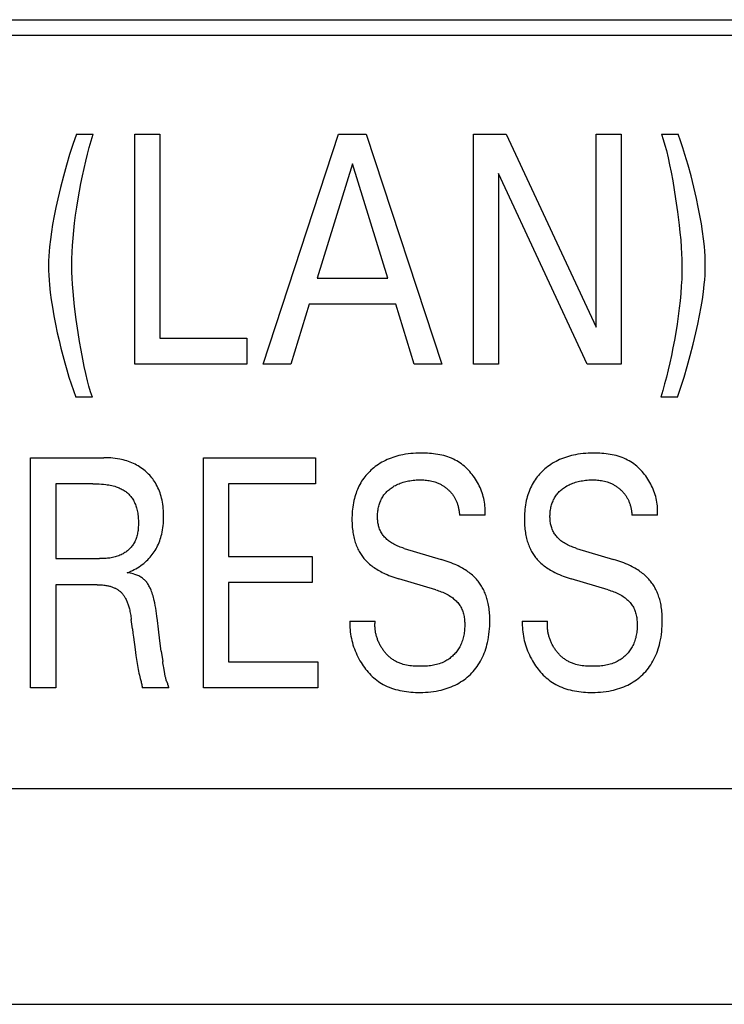
# Model space of a CAD drawing. Units: millimetres. Extents: x 1456 to 2676, y 1374 to 1672.
# Drawn here: x 1529 to 1529, y 1524 to 1524 of the extents above; entities that cross this region are included whole.
import ezdxf

# ---------------------------------------------------------------- set-up
doc = ezdxf.new("R2010")
doc.units = ezdxf.units.MM
doc.layers.add('20000_FRONT_O', color=7, linetype='Continuous')

msp = doc.modelspace()

# ---------------------------------------------------------------- linework, layer by layer
at = {"layer": '20000_FRONT_O', "color": 7, "linetype": 'Continuous'}
for p, q in [((1527.12001, 1524.22278), (1529.46601, 1524.22278)), ((1529.45501, 1524.21178), (1527.13101, 1524.21178)), ((1528.55318, 1524.14317), (1528.56479, 1524.14317)), ((1528.59373, 1523.98328), (1528.59373, 1524.14328)), ((1528.59373, 1524.14328), (1528.61124, 1524.14328)), ((1528.61124, 1524.14328), (1528.61124, 1524.00143)), ((1528.6829, 1523.98328), (1528.73543, 1524.14328)), ((1528.73543, 1524.14328), (1528.75466, 1524.14328)), ((1528.75466, 1524.14328), (1528.80718, 1523.98328)), ((1528.82923, 1523.98328), (1528.82923, 1524.14328)), ((1528.82923, 1524.14328), (1528.852, 1524.14328)), ((1528.852, 1524.14328), (1528.9145, 1524.00914)), ((1528.9145, 1524.00914), (1528.9145, 1524.14328)), ((1528.9145, 1524.14328), (1528.93192, 1524.14328)), ((1528.93192, 1524.14328), (1528.93192, 1523.98328)), ((1528.96004, 1524.14317), (1528.97165, 1524.14317)), ((1528.74513, 1524.12264), (1528.72064, 1524.04315)), ((1528.76972, 1524.04315), (1528.74513, 1524.12264)), ((1528.84665, 1524.11595), (1528.84665, 1523.98328)), ((1528.90842, 1523.98328), (1528.84665, 1524.11595)), ((1528.72064, 1524.04315), (1528.76972, 1524.04315)), ((1528.71502, 1524.02501), (1528.70232, 1523.98328)), ((1528.77525, 1524.02501), (1528.71502, 1524.02501)), ((1528.78813, 1523.98328), (1528.77525, 1524.02501)), ((1528.61124, 1524.00143), (1528.67165, 1524.00143)), ((1528.67165, 1524.00143), (1528.67165, 1523.98328)), ((1528.67165, 1523.98328), (1528.59373, 1523.98328)), ((1528.70232, 1523.98328), (1528.6829, 1523.98328)), ((1528.80718, 1523.98328), (1528.78813, 1523.98328)), ((1528.84665, 1523.98328), (1528.82923, 1523.98328)), ((1528.93192, 1523.98328), (1528.90842, 1523.98328)), ((1528.56425, 1523.96038), (1528.55264, 1523.96038)), ((1528.97111, 1523.96038), (1528.9595, 1523.96038)), ((1528.52125, 1523.75828), (1528.52125, 1523.91828)), ((1528.52125, 1523.91828), (1528.57223, 1523.91828)), ((1528.64145, 1523.75828), (1528.64145, 1523.91828)), ((1528.64145, 1523.91828), (1528.71946, 1523.91828)), ((1528.71946, 1523.91828), (1528.71946, 1523.90014)), ((1528.53876, 1523.90014), (1528.53876, 1523.84809)), ((1528.56461, 1523.90014), (1528.53876, 1523.90014)), ((1528.65895, 1523.90014), (1528.65895, 1523.84968)), ((1528.71946, 1523.90014), (1528.65895, 1523.90014)), ((1528.8373, 1523.87825), (1528.81952, 1523.87825)), ((1528.95723, 1523.87825), (1528.93945, 1523.87825)), ((1528.78106, 1523.85523), (1528.80682, 1523.84752)), ((1528.90098, 1523.85523), (1528.92675, 1523.84752)), ((1528.53876, 1523.84809), (1528.56924, 1523.84809)), ((1528.65895, 1523.84968), (1528.7171, 1523.84968)), ((1528.7171, 1523.84968), (1528.7171, 1523.83154)), ((1528.80301, 1523.82643), (1528.77725, 1523.83414)), ((1528.92294, 1523.82643), (1528.89717, 1523.83414)), ((1528.53876, 1523.82995), (1528.53876, 1523.75828)), ((1528.5676, 1523.82995), (1528.53876, 1523.82995)), ((1528.65895, 1523.83154), (1528.65895, 1523.77643)), ((1528.7171, 1523.83154), (1528.65895, 1523.83154)), ((1528.5921, 1523.79922), (1528.59128, 1523.80591)), ((1528.74332, 1523.80466), (1528.76092, 1523.80466)), ((1528.86325, 1523.80466), (1528.88085, 1523.80466)), ((1528.61215, 1523.78368), (1528.61314, 1523.77665)), ((1528.65895, 1523.77643), (1528.72109, 1523.77643)), ((1528.72109, 1523.77643), (1528.72109, 1523.75828)), ((1528.53876, 1523.75828), (1528.52125, 1523.75828)), ((1528.61741, 1523.7584), (1528.59881, 1523.7584)), ((1528.72109, 1523.75828), (1528.64145, 1523.75828)), ((1527.22001, 1523.68828), (1529.36201, 1523.68828)), ((1527.22001, 1523.53828), (1529.36201, 1523.53828))]:
    msp.add_line(p, q, dxfattribs=at)
for points in [[(1528.55318, 1524.14317), (1528.55073, 1524.13611), (1528.54843, 1524.12901), (1528.54619, 1524.12154), (1528.54411, 1524.11404), (1528.54208, 1524.10617), (1528.54021, 1524.09826), (1528.5389, 1524.09233), (1528.53768, 1524.08637), (1528.53658, 1524.0804), (1528.53573, 1524.07525), (1528.535, 1524.07008), (1528.5344, 1524.0649), (1528.5341, 1524.06163), (1528.53388, 1524.05834), (1528.53373, 1524.05506), (1528.53368, 1524.05177), (1528.53372, 1524.04842), (1528.53386, 1524.04507), (1528.53407, 1524.04172), (1528.53436, 1524.03838), (1528.53493, 1524.03319), (1528.53562, 1524.02801), (1528.53642, 1524.02284), (1528.53745, 1524.01693), (1528.5386, 1524.01104), (1528.53984, 1524.00517), (1528.54105, 1523.99985), (1528.54233, 1523.99454), (1528.54369, 1523.98925), (1528.54504, 1523.98426), (1528.54645, 1523.97928), (1528.54795, 1523.97432), (1528.54944, 1523.96965), (1528.551, 1523.965), (1528.55264, 1523.96038)], [(1528.56425, 1523.96038), (1528.56299, 1523.96416), (1528.56185, 1523.96797), (1528.56081, 1523.97182), (1528.5596, 1523.97678), (1528.55851, 1523.98177), (1528.55751, 1523.98678), (1528.55638, 1523.99294), (1528.55534, 1523.9991), (1528.55436, 1524.00528), (1528.55305, 1524.01433), (1528.55189, 1524.0234), (1528.55132, 1524.02856), (1528.55082, 1524.03372), (1528.55041, 1524.0389), (1528.55015, 1524.04318), (1528.54998, 1524.04748), (1528.54991, 1524.05177), (1528.54996, 1524.05647), (1528.55013, 1524.06116), (1528.5504, 1524.06585), (1528.55079, 1524.07101), (1528.55128, 1524.07616), (1528.55185, 1524.08131), (1528.55257, 1524.08693), (1528.55337, 1524.09255), (1528.55427, 1524.09815), (1528.55521, 1524.10356), (1528.55624, 1524.10896), (1528.55733, 1524.11434), (1528.55843, 1524.11936), (1528.5596, 1524.12436), (1528.56084, 1524.12935), (1528.56208, 1524.13398), (1528.56339, 1524.13859), (1528.56479, 1524.14317)], [(1528.96004, 1524.14317), (1528.96128, 1524.13942), (1528.9624, 1524.13564), (1528.96343, 1524.13183), (1528.96463, 1524.12686), (1528.9657, 1524.12187), (1528.96669, 1524.11686), (1528.96782, 1524.11068), (1528.96886, 1524.10448), (1528.96984, 1524.09826), (1528.97115, 1524.08914), (1528.97231, 1524.08), (1528.97288, 1524.07484), (1528.97338, 1524.06967), (1528.97379, 1524.0645), (1528.97404, 1524.06026), (1528.97421, 1524.05602), (1528.97428, 1524.05177), (1528.97423, 1524.04708), (1528.97407, 1524.04239), (1528.9738, 1524.0377), (1528.97341, 1524.03254), (1528.97292, 1524.02738), (1528.97235, 1524.02224), (1528.97163, 1524.01661), (1528.97082, 1524.011), (1528.96993, 1524.00539), (1528.969, 1524.00003), (1528.96799, 1523.99469), (1528.96691, 1523.98936), (1528.96583, 1523.98434), (1528.96467, 1523.97933), (1528.96344, 1523.97435), (1528.9622, 1523.96967), (1528.96089, 1523.96501), (1528.9595, 1523.96038)], [(1528.97111, 1523.96038), (1528.97351, 1523.96732), (1528.97576, 1523.97432), (1528.97799, 1523.98177), (1528.98006, 1523.98925), (1528.9821, 1523.99719), (1528.98399, 1524.00517), (1528.9853, 1524.01114), (1528.98651, 1524.01713), (1528.98762, 1524.02315), (1528.98846, 1524.02831), (1528.9892, 1524.03349), (1528.9898, 1524.03868), (1528.99009, 1524.04195), (1528.99032, 1524.04522), (1528.99046, 1524.0485), (1528.99052, 1524.05177), (1528.99048, 1524.05514), (1528.99034, 1524.0585), (1528.99012, 1524.06186), (1528.98984, 1524.06522), (1528.98927, 1524.07041), (1528.98858, 1524.07559), (1528.98778, 1524.08075), (1528.98674, 1524.08665), (1528.9856, 1524.09252), (1528.98435, 1524.09838), (1528.98253, 1524.10628), (1528.98056, 1524.11414), (1528.97852, 1524.12163), (1528.97633, 1524.12907), (1528.97484, 1524.13379), (1528.97328, 1524.13849), (1528.97165, 1524.14317)], [(1528.58847, 1523.83834), (1528.58972, 1523.83882), (1528.59096, 1523.83934), (1528.59218, 1523.8399), (1528.59339, 1523.84051), (1528.59454, 1523.84113), (1528.59567, 1523.84179), (1528.59678, 1523.84249), (1528.59786, 1523.84323), (1528.59891, 1523.84399), (1528.59993, 1523.84479), (1528.60093, 1523.84563), (1528.60189, 1523.8465), (1528.60275, 1523.84733), (1528.60357, 1523.84818), (1528.60437, 1523.84906), (1528.60514, 1523.84997), (1528.60587, 1523.8509), (1528.60658, 1523.85186), (1528.60725, 1523.85283), (1528.60789, 1523.85384), (1528.6085, 1523.85486), (1528.60908, 1523.85593), (1528.60963, 1523.85703), (1528.61014, 1523.85814), (1528.61062, 1523.85927), (1528.61106, 1523.86041), (1528.61146, 1523.86157), (1528.61183, 1523.86274), (1528.61216, 1523.86391), (1528.61246, 1523.8651), (1528.61278, 1523.86659), (1528.61306, 1523.8681), (1528.61329, 1523.86961), (1528.61347, 1523.87112), (1528.6136, 1523.87265), (1528.6137, 1523.87417), (1528.61376, 1523.8757), (1528.61378, 1523.87723), (1528.61377, 1523.87868), (1528.61372, 1523.88013), (1528.61364, 1523.88158), (1528.61352, 1523.88302), (1528.61337, 1523.88446), (1528.61318, 1523.88589), (1528.61295, 1523.88732), (1528.61267, 1523.88874), (1528.61235, 1523.89015), (1528.61202, 1523.89138), (1528.61167, 1523.89261), (1528.61127, 1523.89383), (1528.61083, 1523.89503), (1528.61036, 1523.89622), (1528.60985, 1523.89739), (1528.60929, 1523.89854), (1528.60869, 1523.89966), (1528.60805, 1523.90077), (1528.60747, 1523.9017), (1528.60685, 1523.90261), (1528.6062, 1523.90351), (1528.60552, 1523.90438), (1528.60482, 1523.90522), (1528.60408, 1523.90605), (1528.60332, 1523.90685), (1528.60254, 1523.90762), (1528.60173, 1523.90837), (1528.6009, 1523.9091), (1528.59997, 1523.90985), (1528.59901, 1523.91057), (1528.59803, 1523.91126), (1528.59703, 1523.91192), (1528.59601, 1523.91254), (1528.59497, 1523.91313), (1528.59391, 1523.91368), (1528.59283, 1523.9142), (1528.59168, 1523.91471), (1528.59052, 1523.91518), (1528.58934, 1523.91562), (1528.58815, 1523.91601), (1528.58694, 1523.91638), (1528.58573, 1523.91671), (1528.58451, 1523.917), (1528.58328, 1523.91726), (1528.58171, 1523.91755), (1528.58014, 1523.91778), (1528.57857, 1523.91797), (1528.57699, 1523.91811), (1528.5754, 1523.91821), (1528.57382, 1523.91826), (1528.57223, 1523.91828)], [(1528.8373, 1523.87825), (1528.83738, 1523.87955), (1528.83742, 1523.88086), (1528.83741, 1523.88216), (1528.83735, 1523.88347), (1528.83724, 1523.88478), (1528.83709, 1523.88608), (1528.8369, 1523.88739), (1528.83666, 1523.88868), (1528.83637, 1523.88998), (1528.83605, 1523.89126), (1528.83568, 1523.89254), (1528.83528, 1523.8938), (1528.83483, 1523.89506), (1528.83435, 1523.8963), (1528.83382, 1523.89752), (1528.83326, 1523.89873), (1528.83266, 1523.89993), (1528.83203, 1523.9011), (1528.83135, 1523.90226), (1528.83066, 1523.90338), (1528.82992, 1523.90448), (1528.82916, 1523.90556), (1528.82836, 1523.90661), (1528.82753, 1523.90763), (1528.82667, 1523.90863), (1528.82578, 1523.90959), (1528.82486, 1523.91053), (1528.82391, 1523.91143), (1528.82293, 1523.91229), (1528.82193, 1523.91312), (1528.8209, 1523.91391), (1528.81985, 1523.91466), (1528.81877, 1523.91537), (1528.81767, 1523.91603), (1528.81654, 1523.91666), (1528.81527, 1523.91729), (1528.81398, 1523.91787), (1528.81266, 1523.9184), (1528.81133, 1523.91888), (1528.80997, 1523.91931), (1528.80859, 1523.9197), (1528.8072, 1523.92004), (1528.8058, 1523.92034), (1528.80438, 1523.9206), (1528.80295, 1523.92082), (1528.80152, 1523.921), (1528.80008, 1523.92115), (1528.79863, 1523.92127), (1528.79719, 1523.92136), (1528.79574, 1523.92142), (1528.79429, 1523.92145), (1528.79285, 1523.92146), (1528.79102, 1523.92143), (1528.78921, 1523.92137), (1528.7874, 1523.92126), (1528.7856, 1523.9211), (1528.7838, 1523.92089), (1528.78202, 1523.92064), (1528.78024, 1523.92032), (1528.77884, 1523.92003), (1528.77743, 1523.91971), (1528.77604, 1523.91934), (1528.77466, 1523.91894), (1528.77329, 1523.91849), (1528.77193, 1523.91801), (1528.77059, 1523.91749), (1528.76926, 1523.91692), (1528.76802, 1523.91635), (1528.7668, 1523.91573), (1528.76559, 1523.91508), (1528.76441, 1523.91439), (1528.76325, 1523.91366), (1528.76211, 1523.9129), (1528.761, 1523.91209), (1528.75992, 1523.91125), (1528.75895, 1523.91044), (1528.758, 1523.9096), (1528.75708, 1523.90873), (1528.75619, 1523.90783), (1528.75532, 1523.9069), (1528.75449, 1523.90595), (1528.75369, 1523.90497), (1528.75293, 1523.90396), (1528.7522, 1523.90292), (1528.7515, 1523.90187), (1528.75083, 1523.90075), (1528.75019, 1523.89961), (1528.74959, 1523.89845), (1528.74903, 1523.89727), (1528.74851, 1523.89608), (1528.74803, 1523.89486), (1528.74758, 1523.89364), (1528.74717, 1523.89239), (1528.7468, 1523.89114), (1528.74646, 1523.88988), (1528.74611, 1523.88842), (1528.7458, 1523.88695), (1528.74554, 1523.88547), (1528.74532, 1523.88399), (1528.74514, 1523.8825), (1528.74499, 1523.88101), (1528.74489, 1523.87951)], [(1528.95723, 1523.87825), (1528.95731, 1523.87955), (1528.95735, 1523.88086), (1528.95733, 1523.88216), (1528.95727, 1523.88347), (1528.95717, 1523.88478), (1528.95702, 1523.88608), (1528.95682, 1523.88739), (1528.95658, 1523.88868), (1528.9563, 1523.88998), (1528.95598, 1523.89126), (1528.95561, 1523.89254), (1528.9552, 1523.8938), (1528.95476, 1523.89506), (1528.95427, 1523.8963), (1528.95375, 1523.89752), (1528.95319, 1523.89873), (1528.95259, 1523.89993), (1528.95195, 1523.9011), (1528.95128, 1523.90226), (1528.95058, 1523.90338), (1528.94985, 1523.90448), (1528.94908, 1523.90556), (1528.94828, 1523.90661), (1528.94745, 1523.90763), (1528.94659, 1523.90863), (1528.9457, 1523.90959), (1528.94478, 1523.91053), (1528.94384, 1523.91143), (1528.94286, 1523.91229), (1528.94186, 1523.91312), (1528.94083, 1523.91391), (1528.93977, 1523.91466), (1528.93869, 1523.91537), (1528.93759, 1523.91603), (1528.93646, 1523.91666), (1528.9352, 1523.91729), (1528.93391, 1523.91787), (1528.93259, 1523.9184), (1528.93125, 1523.91888), (1528.92989, 1523.91931), (1528.92852, 1523.9197), (1528.92713, 1523.92004), (1528.92572, 1523.92034), (1528.92431, 1523.9206), (1528.92288, 1523.92082), (1528.92144, 1523.921), (1528.92, 1523.92115), (1528.91856, 1523.92127), (1528.91711, 1523.92136), (1528.91566, 1523.92142), (1528.91422, 1523.92145), (1528.91278, 1523.92146), (1528.91095, 1523.92143), (1528.90913, 1523.92137), (1528.90732, 1523.92126), (1528.90552, 1523.9211), (1528.90373, 1523.92089), (1528.90195, 1523.92064), (1528.90017, 1523.92032), (1528.89876, 1523.92003), (1528.89736, 1523.91971), (1528.89597, 1523.91934), (1528.89459, 1523.91894), (1528.89322, 1523.91849), (1528.89186, 1523.91801), (1528.89052, 1523.91749), (1528.88919, 1523.91692), (1528.88795, 1523.91635), (1528.88672, 1523.91573), (1528.88552, 1523.91508), (1528.88434, 1523.91439), (1528.88318, 1523.91366), (1528.88204, 1523.9129), (1528.88093, 1523.91209), (1528.87985, 1523.91125), (1528.87887, 1523.91044), (1528.87793, 1523.9096), (1528.87701, 1523.90873), (1528.87611, 1523.90783), (1528.87525, 1523.9069), (1528.87442, 1523.90595), (1528.87362, 1523.90497), (1528.87286, 1523.90396), (1528.87212, 1523.90292), (1528.87143, 1523.90187), (1528.87075, 1523.90075), (1528.87012, 1523.89961), (1528.86952, 1523.89845), (1528.86896, 1523.89727), (1528.86844, 1523.89608), (1528.86796, 1523.89486), (1528.86751, 1523.89364), (1528.8671, 1523.89239), (1528.86672, 1523.89114), (1528.86638, 1523.88988), (1528.86603, 1523.88842), (1528.86573, 1523.88695), (1528.86547, 1523.88547), (1528.86524, 1523.88399), (1528.86506, 1523.8825), (1528.86492, 1523.88101), (1528.86481, 1523.87951)], [(1528.78106, 1523.85523), (1528.78015, 1523.85552), (1528.77925, 1523.85581), (1528.77835, 1523.85613), (1528.77746, 1523.85647), (1528.77658, 1523.85684), (1528.77571, 1523.85722), (1528.77485, 1523.85763), (1528.774, 1523.85807), (1528.77317, 1523.85854), (1528.77235, 1523.85903), (1528.77156, 1523.85955), (1528.77078, 1523.86011), (1528.77019, 1523.86056), (1528.76962, 1523.86103), (1528.76906, 1523.86152), (1528.76852, 1523.86203), (1528.768, 1523.86255), (1528.7675, 1523.86309), (1528.76701, 1523.86365), (1528.76655, 1523.86423), (1528.76611, 1523.86482), (1528.7657, 1523.86542), (1528.76531, 1523.86604), (1528.76494, 1523.86668), (1528.76461, 1523.86733), (1528.76429, 1523.86801), (1528.76401, 1523.86871), (1528.76375, 1523.86942), (1528.76352, 1523.87014), (1528.76332, 1523.87087), (1528.76314, 1523.8716), (1528.76299, 1523.87235), (1528.76286, 1523.8731), (1528.76276, 1523.87385), (1528.76268, 1523.87461), (1528.76262, 1523.87537), (1528.76257, 1523.87613), (1528.76255, 1523.87689), (1528.76255, 1523.87777), (1528.76257, 1523.87864), (1528.76262, 1523.87952), (1528.76269, 1523.88038), (1528.76278, 1523.88125), (1528.76291, 1523.88211), (1528.76306, 1523.88296), (1528.76323, 1523.88382), (1528.76344, 1523.88466), (1528.76367, 1523.8855), (1528.7639, 1523.88624), (1528.76415, 1523.88697), (1528.76443, 1523.88769), (1528.76473, 1523.8884), (1528.76505, 1523.88911), (1528.7654, 1523.8898), (1528.76577, 1523.89048), (1528.76616, 1523.89114), (1528.76658, 1523.89179), (1528.76703, 1523.89242), (1528.7675, 1523.89302), (1528.76799, 1523.89361), (1528.7685, 1523.89419), (1528.76904, 1523.89474), (1528.76959, 1523.89527), (1528.77017, 1523.89578), (1528.77076, 1523.89628), (1528.77136, 1523.89675), (1528.77199, 1523.89721), (1528.77262, 1523.89764), (1528.7734, 1523.89814), (1528.7742, 1523.89861), (1528.77501, 1523.89905), (1528.77583, 1523.89946), (1528.77667, 1523.89985), (1528.77752, 1523.90021), (1528.77838, 1523.90054), (1528.77932, 1523.90087), (1528.78027, 1523.90117), (1528.78122, 1523.90145), (1528.78219, 1523.90169), (1528.78316, 1523.90191), (1528.78414, 1523.90211), (1528.78512, 1523.90228), (1528.78622, 1523.90245), (1528.78732, 1523.90258), (1528.78842, 1523.90269), (1528.78953, 1523.90278), (1528.79063, 1523.90283), (1528.79174, 1523.90286), (1528.79285, 1523.90286), (1528.79379, 1523.90284), (1528.79474, 1523.9028), (1528.79568, 1523.90274), (1528.79661, 1523.90265), (1528.79755, 1523.90253), (1528.79848, 1523.90239), (1528.7994, 1523.90222), (1528.80041, 1523.90199), (1528.80141, 1523.90173), (1528.80239, 1523.90143)], [(1528.90098, 1523.85523), (1528.90008, 1523.85552), (1528.89917, 1523.85581), (1528.89828, 1523.85613), (1528.89739, 1523.85647), (1528.8965, 1523.85684), (1528.89563, 1523.85722), (1528.89477, 1523.85763), (1528.89393, 1523.85807), (1528.89309, 1523.85854), (1528.89228, 1523.85903), (1528.89148, 1523.85955), (1528.8907, 1523.86011), (1528.89012, 1523.86056), (1528.88955, 1523.86103), (1528.88899, 1523.86152), (1528.88845, 1523.86203), (1528.88793, 1523.86255), (1528.88742, 1523.86309), (1528.88694, 1523.86365), (1528.88648, 1523.86423), (1528.88604, 1523.86482), (1528.88562, 1523.86542), (1528.88523, 1523.86604), (1528.88487, 1523.86668), (1528.88453, 1523.86733), (1528.88422, 1523.86801), (1528.88393, 1523.86871), (1528.88368, 1523.86942), (1528.88345, 1523.87014), (1528.88325, 1523.87087), (1528.88307, 1523.8716), (1528.88292, 1523.87235), (1528.88279, 1523.8731), (1528.88269, 1523.87385), (1528.8826, 1523.87461), (1528.88254, 1523.87537), (1528.8825, 1523.87613), (1528.88248, 1523.87689), (1528.88247, 1523.87777), (1528.8825, 1523.87864), (1528.88254, 1523.87952), (1528.88261, 1523.88038), (1528.88271, 1523.88125), (1528.88283, 1523.88211), (1528.88298, 1523.88296), (1528.88316, 1523.88382), (1528.88336, 1523.88466), (1528.8836, 1523.8855), (1528.88383, 1523.88624), (1528.88408, 1523.88697), (1528.88436, 1523.88769), (1528.88465, 1523.8884), (1528.88498, 1523.88911), (1528.88532, 1523.8898), (1528.88569, 1523.89048), (1528.88609, 1523.89114), (1528.88651, 1523.89179), (1528.88695, 1523.89242), (1528.88742, 1523.89302), (1528.88791, 1523.89361), (1528.88843, 1523.89419), (1528.88896, 1523.89474), (1528.88952, 1523.89527), (1528.89009, 1523.89578), (1528.89068, 1523.89628), (1528.89129, 1523.89675), (1528.89191, 1523.89721), (1528.89255, 1523.89764), (1528.89333, 1523.89814), (1528.89412, 1523.89861), (1528.89493, 1523.89905), (1528.89576, 1523.89946), (1528.89659, 1523.89985), (1528.89744, 1523.90021), (1528.8983, 1523.90054), (1528.89924, 1523.90087), (1528.90019, 1523.90117), (1528.90115, 1523.90145), (1528.90212, 1523.90169), (1528.90309, 1523.90191), (1528.90406, 1523.90211), (1528.90505, 1523.90228), (1528.90614, 1523.90245), (1528.90724, 1523.90258), (1528.90835, 1523.90269), (1528.90945, 1523.90278), (1528.91056, 1523.90283), (1528.91167, 1523.90286), (1528.91278, 1523.90286), (1528.91372, 1523.90284), (1528.91466, 1523.9028), (1528.9156, 1523.90274), (1528.91654, 1523.90265), (1528.91747, 1523.90253), (1528.9184, 1523.90239), (1528.91933, 1523.90222), (1528.92034, 1523.90199), (1528.92133, 1523.90173), (1528.92232, 1523.90143)], [(1528.56461, 1523.90014), (1528.5661, 1523.90013), (1528.56759, 1523.90009), (1528.56907, 1523.90002), (1528.57056, 1523.89992), (1528.57204, 1523.89979), (1528.57352, 1523.89962), (1528.57457, 1523.89948), (1528.57562, 1523.89931), (1528.57666, 1523.89912), (1528.5777, 1523.8989), (1528.57874, 1523.89866), (1528.57976, 1523.89838), (1528.58078, 1523.89807), (1528.58151, 1523.89783), (1528.58224, 1523.89756), (1528.58296, 1523.89727), (1528.58367, 1523.89697), (1528.58437, 1523.89663), (1528.58505, 1523.89628), (1528.58572, 1523.8959), (1528.58638, 1523.89549), (1528.58696, 1523.8951), (1528.58753, 1523.89468), (1528.58808, 1523.89425), (1528.58862, 1523.89379), (1528.58914, 1523.89331), (1528.58964, 1523.89282), (1528.59013, 1523.89231), (1528.5906, 1523.89178), (1528.59104, 1523.89123), (1528.59147, 1523.89067), (1528.59188, 1523.8901), (1528.59233, 1523.8894), (1528.59275, 1523.88869), (1528.59314, 1523.88796), (1528.59351, 1523.88722), (1528.59385, 1523.88646), (1528.59416, 1523.88569), (1528.59445, 1523.88491), (1528.59471, 1523.88413), (1528.59495, 1523.88334), (1528.59517, 1523.88254), (1528.5954, 1523.88159), (1528.5956, 1523.88063), (1528.59577, 1523.87967), (1528.59591, 1523.8787), (1528.59603, 1523.87773), (1528.59612, 1523.87676), (1528.59619, 1523.87578), (1528.59624, 1523.87479), (1528.59626, 1523.8738), (1528.59627, 1523.87281), (1528.59626, 1523.87197), (1528.59624, 1523.87113), (1528.59619, 1523.87028), (1528.59614, 1523.86944), (1528.59606, 1523.8686), (1528.59597, 1523.86776), (1528.59585, 1523.86693), (1528.59571, 1523.8661), (1528.59555, 1523.86528), (1528.59536, 1523.86446), (1528.59515, 1523.86366), (1528.59491, 1523.86286), (1528.59465, 1523.86208), (1528.59435, 1523.86131), (1528.59402, 1523.86055), (1528.59366, 1523.8598), (1528.59327, 1523.85908), (1528.5929, 1523.85846), (1528.5925, 1523.85786), (1528.59208, 1523.85727), (1528.59164, 1523.85669), (1528.59118, 1523.85613), (1528.59069, 1523.85559), (1528.59019, 1523.85506), (1528.58966, 1523.85455), (1528.58912, 1523.85406), (1528.58856, 1523.85359), (1528.58798, 1523.85313), (1528.58739, 1523.8527), (1528.58679, 1523.85228), (1528.58617, 1523.85189), (1528.58554, 1523.85152), (1528.5849, 1523.85117), (1528.58426, 1523.85084), (1528.58343, 1523.85046), (1528.58259, 1523.85012), (1528.58174, 1523.84981), (1528.58089, 1523.84953), (1528.58002, 1523.84928), (1528.57914, 1523.84906), (1528.57826, 1523.84886), (1528.57736, 1523.8487), (1528.57647, 1523.84855), (1528.57557, 1523.84843), (1528.57466, 1523.84833), (1528.57376, 1523.84825), (1528.57285, 1523.84819), (1528.57195, 1523.84814), (1528.57104, 1523.84811), (1528.57014, 1523.8481), (1528.56924, 1523.84809)], [(1528.80239, 1523.90143), (1528.80298, 1523.90123), (1528.80356, 1523.90101), (1528.80413, 1523.90079), (1528.8047, 1523.90054), (1528.80527, 1523.90029), (1528.80577, 1523.90005), (1528.80626, 1523.8998), (1528.80675, 1523.89954), (1528.80724, 1523.89927), (1528.80772, 1523.89898), (1528.80819, 1523.89869), (1528.80865, 1523.89839), (1528.80911, 1523.89808), (1528.80957, 1523.89775), (1528.81001, 1523.89742), (1528.81045, 1523.89708), (1528.81087, 1523.89674), (1528.81127, 1523.89639), (1528.81168, 1523.89603), (1528.81207, 1523.89567), (1528.81246, 1523.89529), (1528.81283, 1523.89491), (1528.8132, 1523.89452), (1528.81356, 1523.89412), (1528.81391, 1523.89372), (1528.81425, 1523.8933), (1528.81458, 1523.89288), (1528.8149, 1523.89245), (1528.81521, 1523.89201), (1528.81551, 1523.89157), (1528.81579, 1523.89111), (1528.81607, 1523.89065), (1528.81633, 1523.89018), (1528.81659, 1523.88971), (1528.81683, 1523.88923), (1528.81706, 1523.88875), (1528.81728, 1523.88826), (1528.81749, 1523.88776), (1528.81769, 1523.88726), (1528.81788, 1523.88676), (1528.81806, 1523.88625), (1528.81823, 1523.88574), (1528.8184, 1523.88518), (1528.81856, 1523.88461), (1528.81871, 1523.88404), (1528.81884, 1523.88347), (1528.81897, 1523.8829), (1528.81908, 1523.88232), (1528.81918, 1523.88175), (1528.81926, 1523.88117), (1528.81934, 1523.88059), (1528.8194, 1523.88), (1528.81945, 1523.87942), (1528.81949, 1523.87884), (1528.81952, 1523.87825)], [(1528.92232, 1523.90143), (1528.9229, 1523.90123), (1528.92348, 1523.90101), (1528.92406, 1523.90079), (1528.92463, 1523.90054), (1528.9252, 1523.90029), (1528.9257, 1523.90005), (1528.92619, 1523.8998), (1528.92668, 1523.89954), (1528.92716, 1523.89927), (1528.92764, 1523.89898), (1528.92811, 1523.89869), (1528.92858, 1523.89839), (1528.92904, 1523.89808), (1528.92949, 1523.89775), (1528.92994, 1523.89742), (1528.93038, 1523.89708), (1528.93079, 1523.89674), (1528.9312, 1523.89639), (1528.9316, 1523.89603), (1528.932, 1523.89567), (1528.93238, 1523.89529), (1528.93276, 1523.89491), (1528.93313, 1523.89452), (1528.93349, 1523.89412), (1528.93384, 1523.89372), (1528.93418, 1523.8933), (1528.93451, 1523.89288), (1528.93483, 1523.89245), (1528.93513, 1523.89201), (1528.93543, 1523.89157), (1528.93572, 1523.89111), (1528.93599, 1523.89065), (1528.93626, 1523.89018), (1528.93651, 1523.88971), (1528.93676, 1523.88923), (1528.93699, 1523.88875), (1528.93721, 1523.88826), (1528.93742, 1523.88776), (1528.93762, 1523.88726), (1528.93781, 1523.88676), (1528.93799, 1523.88625), (1528.93816, 1523.88574), (1528.93833, 1523.88518), (1528.93849, 1523.88461), (1528.93864, 1523.88404), (1528.93877, 1523.88347), (1528.93889, 1523.8829), (1528.939, 1523.88232), (1528.9391, 1523.88175), (1528.93919, 1523.88117), (1528.93926, 1523.88059), (1528.93933, 1523.88), (1528.93938, 1523.87942), (1528.93942, 1523.87884), (1528.93945, 1523.87825)], [(1528.74489, 1523.87951), (1528.74482, 1523.87811), (1528.74478, 1523.87671), (1528.74477, 1523.87531), (1528.74478, 1523.87418), (1528.74481, 1523.87306), (1528.74486, 1523.87194), (1528.74493, 1523.87082), (1528.74502, 1523.8697), (1528.74513, 1523.86858), (1528.74527, 1523.86747), (1528.74542, 1523.86635), (1528.74561, 1523.86525), (1528.74582, 1523.86414), (1528.74603, 1523.86317), (1528.74626, 1523.8622), (1528.74652, 1523.86123), (1528.74679, 1523.86027), (1528.74709, 1523.85932), (1528.74742, 1523.85837), (1528.74777, 1523.85744), (1528.74814, 1523.85651), (1528.74854, 1523.8556), (1528.74896, 1523.85469), (1528.74935, 1523.85393), (1528.74975, 1523.85318), (1528.75017, 1523.85244), (1528.75061, 1523.8517), (1528.75107, 1523.85098), (1528.75154, 1523.85028), (1528.75204, 1523.84958), (1528.75255, 1523.8489), (1528.75309, 1523.84824), (1528.75364, 1523.84759), (1528.75421, 1523.84696), (1528.75488, 1523.84625), (1528.75558, 1523.84557), (1528.7563, 1523.84491), (1528.75704, 1523.84427), (1528.75779, 1523.84365), (1528.75856, 1523.84305), (1528.75935, 1523.84247), (1528.76015, 1523.8419), (1528.76107, 1523.8413), (1528.762, 1523.84071), (1528.76294, 1523.84015), (1528.7639, 1523.8396), (1528.76487, 1523.83908), (1528.76585, 1523.83858), (1528.76684, 1523.8381), (1528.76783, 1523.83763), (1528.76915, 1523.83705), (1528.77047, 1523.8365), (1528.77181, 1523.83598), (1528.77316, 1523.83548), (1528.77451, 1523.83501), (1528.77588, 1523.83457), (1528.77725, 1523.83414)], [(1528.86481, 1523.87951), (1528.86475, 1523.87811), (1528.86471, 1523.87671), (1528.8647, 1523.87531), (1528.86471, 1523.87418), (1528.86474, 1523.87306), (1528.86479, 1523.87194), (1528.86486, 1523.87082), (1528.86494, 1523.8697), (1528.86506, 1523.86858), (1528.86519, 1523.86747), (1528.86535, 1523.86635), (1528.86554, 1523.86525), (1528.86575, 1523.86414), (1528.86596, 1523.86317), (1528.86619, 1523.8622), (1528.86644, 1523.86123), (1528.86672, 1523.86027), (1528.86702, 1523.85932), (1528.86735, 1523.85837), (1528.86769, 1523.85744), (1528.86807, 1523.85651), (1528.86847, 1523.8556), (1528.86889, 1523.85469), (1528.86927, 1523.85393), (1528.86968, 1523.85318), (1528.8701, 1523.85244), (1528.87054, 1523.8517), (1528.87099, 1523.85098), (1528.87147, 1523.85028), (1528.87197, 1523.84958), (1528.87248, 1523.8489), (1528.87301, 1523.84824), (1528.87356, 1523.84759), (1528.87413, 1523.84696), (1528.87481, 1523.84625), (1528.87551, 1523.84557), (1528.87622, 1523.84491), (1528.87696, 1523.84427), (1528.87772, 1523.84365), (1528.87849, 1523.84305), (1528.87928, 1523.84247), (1528.88008, 1523.8419), (1528.881, 1523.8413), (1528.88193, 1523.84071), (1528.88287, 1523.84015), (1528.88383, 1523.8396), (1528.8848, 1523.83908), (1528.88577, 1523.83858), (1528.88676, 1523.8381), (1528.88776, 1523.83763), (1528.88907, 1523.83705), (1528.8904, 1523.8365), (1528.89174, 1523.83598), (1528.89308, 1523.83548), (1528.89444, 1523.83501), (1528.8958, 1523.83457), (1528.89717, 1523.83414)], [(1528.84064, 1523.80319), (1528.84066, 1523.80545), (1528.84064, 1523.8066), (1528.84061, 1523.80776), (1528.84056, 1523.80891), (1528.84048, 1523.81005), (1528.84039, 1523.8112), (1528.84027, 1523.81235), (1528.84013, 1523.81349), (1528.83996, 1523.81463), (1528.83977, 1523.81576), (1528.83955, 1523.81689), (1528.83935, 1523.81781), (1528.83913, 1523.81871), (1528.83889, 1523.81961), (1528.83863, 1523.82051), (1528.83835, 1523.8214), (1528.83805, 1523.82228), (1528.83773, 1523.82316), (1528.83739, 1523.82403), (1528.83702, 1523.82488), (1528.83663, 1523.82573), (1528.83622, 1523.82657), (1528.83582, 1523.82735), (1528.83539, 1523.82812), (1528.83494, 1523.82888), (1528.83447, 1523.82963), (1528.83399, 1523.83037), (1528.83348, 1523.83109), (1528.83296, 1523.8318), (1528.83242, 1523.83249), (1528.83185, 1523.83317), (1528.83128, 1523.83384), (1528.83068, 1523.83448), (1528.82998, 1523.8352), (1528.82926, 1523.83589), (1528.82852, 1523.83656), (1528.82776, 1523.83721), (1528.82698, 1523.83784), (1528.82619, 1523.83845), (1528.82538, 1523.83904), (1528.82456, 1523.83961), (1528.82361, 1523.84023), (1528.82265, 1523.84083), (1528.82167, 1523.84141), (1528.82068, 1523.84196), (1528.81968, 1523.84249), (1528.81866, 1523.843), (1528.81764, 1523.84349), (1528.81661, 1523.84396), (1528.81524, 1523.84455), (1528.81386, 1523.84511), (1528.81247, 1523.84564), (1528.81107, 1523.84615), (1528.80966, 1523.84663), (1528.80824, 1523.84709), (1528.80682, 1523.84752)], [(1528.96057, 1523.80319), (1528.96058, 1523.80545), (1528.96057, 1523.8066), (1528.96053, 1523.80776), (1528.96048, 1523.80891), (1528.96041, 1523.81005), (1528.96031, 1523.8112), (1528.9602, 1523.81235), (1528.96006, 1523.81349), (1528.95989, 1523.81463), (1528.9597, 1523.81576), (1528.95948, 1523.81689), (1528.95928, 1523.81781), (1528.95906, 1523.81871), (1528.95882, 1523.81961), (1528.95856, 1523.82051), (1528.95828, 1523.8214), (1528.95798, 1523.82228), (1528.95765, 1523.82316), (1528.95731, 1523.82403), (1528.95695, 1523.82488), (1528.95656, 1523.82573), (1528.95615, 1523.82657), (1528.95574, 1523.82735), (1528.95531, 1523.82812), (1528.95487, 1523.82888), (1528.9544, 1523.82963), (1528.95391, 1523.83037), (1528.95341, 1523.83109), (1528.95288, 1523.8318), (1528.95234, 1523.83249), (1528.95178, 1523.83317), (1528.9512, 1523.83384), (1528.95061, 1523.83448), (1528.94991, 1523.8352), (1528.94919, 1523.83589), (1528.94845, 1523.83656), (1528.94769, 1523.83721), (1528.94691, 1523.83784), (1528.94612, 1523.83845), (1528.94531, 1523.83904), (1528.94449, 1523.83961), (1528.94354, 1523.84023), (1528.94258, 1523.84083), (1528.9416, 1523.84141), (1528.94061, 1523.84196), (1528.9396, 1523.84249), (1528.93859, 1523.843), (1528.93757, 1523.84349), (1528.93653, 1523.84396), (1528.93517, 1523.84455), (1528.93379, 1523.84511), (1528.9324, 1523.84564), (1528.931, 1523.84615), (1528.92959, 1523.84663), (1528.92817, 1523.84709), (1528.92675, 1523.84752)], [(1528.61013, 1523.79915), (1528.60943, 1523.80517), (1528.60906, 1523.80818), (1528.60882, 1523.81), (1528.60857, 1523.81183), (1528.60829, 1523.81365), (1528.60798, 1523.81547), (1528.60764, 1523.81728), (1528.60725, 1523.81907), (1528.607, 1523.82012), (1528.60673, 1523.82117), (1528.60643, 1523.8222), (1528.60612, 1523.82324), (1528.60578, 1523.82426), (1528.60541, 1523.82527), (1528.60501, 1523.82628), (1528.60459, 1523.82728), (1528.60428, 1523.82794), (1528.60395, 1523.8286), (1528.60361, 1523.82924), (1528.60325, 1523.82988), (1528.60286, 1523.8305), (1528.60245, 1523.8311), (1528.60202, 1523.83168), (1528.60156, 1523.83225), (1528.60108, 1523.83278), (1528.60059, 1523.83326), (1528.60009, 1523.83372), (1528.59956, 1523.83416), (1528.59901, 1523.83457), (1528.59844, 1523.83495), (1528.59786, 1523.83532), (1528.59719, 1523.83569), (1528.59651, 1523.83604), (1528.59581, 1523.83636), (1528.5951, 1523.83665), (1528.59439, 1523.83692), (1528.59366, 1523.83717), (1528.59264, 1523.83747), (1528.59161, 1523.83774), (1528.59057, 1523.83797), (1528.58952, 1523.83817), (1528.58847, 1523.83834)], [(1528.5676, 1523.82995), (1528.56836, 1523.82994), (1528.56911, 1523.82992), (1528.56986, 1523.82989), (1528.57061, 1523.82985), (1528.57136, 1523.82979), (1528.57211, 1523.82971), (1528.57286, 1523.82962), (1528.5736, 1523.82951), (1528.57435, 1523.82938), (1528.57491, 1523.82927), (1528.57547, 1523.82915), (1528.57603, 1523.82901), (1528.57659, 1523.82887), (1528.57714, 1523.82871), (1528.57769, 1523.82853), (1528.57823, 1523.82834), (1528.57876, 1523.82814), (1528.5793, 1523.82792), (1528.57982, 1523.82768), (1528.58024, 1523.82748), (1528.58065, 1523.82726), (1528.58105, 1523.82704), (1528.58145, 1523.8268), (1528.58185, 1523.82656), (1528.58223, 1523.8263), (1528.58261, 1523.82603), (1528.58298, 1523.82575), (1528.58334, 1523.82546), (1528.58368, 1523.82516), (1528.58402, 1523.82485), (1528.58438, 1523.82449), (1528.58473, 1523.82411), (1528.58507, 1523.82373), (1528.58539, 1523.82333), (1528.5857, 1523.82293), (1528.586, 1523.82251), (1528.58629, 1523.82209), (1528.58657, 1523.82166), (1528.58683, 1523.82122), (1528.58709, 1523.82077), (1528.58733, 1523.82032), (1528.58764, 1523.81972), (1528.58793, 1523.81911), (1528.58821, 1523.81849), (1528.58847, 1523.81786), (1528.58871, 1523.81723), (1528.58894, 1523.81659), (1528.58916, 1523.81595), (1528.58937, 1523.81531), (1528.58956, 1523.81466), (1528.58975, 1523.81401), (1528.58998, 1523.81312), (1528.5902, 1523.81223), (1528.59039, 1523.81134), (1528.59058, 1523.81044), (1528.59074, 1523.80954), (1528.5909, 1523.80863), (1528.59104, 1523.80772), (1528.59116, 1523.80682), (1528.59128, 1523.80591)], [(1528.80301, 1523.82643), (1528.80399, 1523.82613), (1528.80497, 1523.82581), (1528.80595, 1523.82547), (1528.80691, 1523.8251), (1528.80787, 1523.82472), (1528.80882, 1523.8243), (1528.80975, 1523.82387), (1528.81067, 1523.8234), (1528.81158, 1523.82291), (1528.81247, 1523.82238), (1528.81335, 1523.82182), (1528.8142, 1523.82123), (1528.81483, 1523.82076), (1528.81545, 1523.82026), (1528.81606, 1523.81975), (1528.81665, 1523.81922), (1528.81722, 1523.81867), (1528.81777, 1523.8181), (1528.81829, 1523.81751), (1528.8188, 1523.8169), (1528.81928, 1523.81628), (1528.81973, 1523.81564), (1528.82015, 1523.81499), (1528.82055, 1523.81432), (1528.82091, 1523.81363), (1528.82127, 1523.81286), (1528.82159, 1523.81208), (1528.82188, 1523.81128), (1528.82213, 1523.81047), (1528.82235, 1523.80964), (1528.82254, 1523.80881), (1528.8227, 1523.80796), (1528.82284, 1523.80711), (1528.82295, 1523.80625), (1528.82304, 1523.80538), (1528.8231, 1523.80451), (1528.82315, 1523.80364), (1528.82318, 1523.80266), (1528.82319, 1523.80168), (1528.82318, 1523.8007), (1528.82314, 1523.79972), (1528.82308, 1523.79875), (1528.82299, 1523.79778), (1528.82288, 1523.79681), (1528.82274, 1523.79585), (1528.82257, 1523.79489), (1528.82238, 1523.79395), (1528.82215, 1523.79301), (1528.8219, 1523.79208), (1528.82161, 1523.79116), (1528.82129, 1523.79025), (1528.82094, 1523.78936), (1528.82056, 1523.78848), (1528.82014, 1523.78761), (1528.81969, 1523.78676), (1528.81929, 1523.78605), (1528.81886, 1523.78536), (1528.8184, 1523.78468), (1528.81793, 1523.78402), (1528.81743, 1523.78337), (1528.81691, 1523.78274), (1528.81637, 1523.78212), (1528.81581, 1523.78152), (1528.81523, 1523.78094), (1528.81464, 1523.78037), (1528.81402, 1523.77983), (1528.8134, 1523.7793), (1528.81275, 1523.7788), (1528.81209, 1523.77832), (1528.81142, 1523.77786), (1528.81073, 1523.77743), (1528.81003, 1523.77701), (1528.80932, 1523.77663), (1528.80839, 1523.77617), (1528.80744, 1523.77575), (1528.80648, 1523.77537), (1528.8055, 1523.77503), (1528.80451, 1523.77472), (1528.80351, 1523.77445), (1528.8025, 1523.77421), (1528.80147, 1523.774), (1528.80044, 1523.77382), (1528.79941, 1523.77367), (1528.79836, 1523.77354), (1528.79731, 1523.77344), (1528.79626, 1523.77337), (1528.7952, 1523.77331), (1528.79415, 1523.77327), (1528.79309, 1523.77325), (1528.79203, 1523.77325), (1528.79085, 1523.77327), (1528.78967, 1523.7733), (1528.7885, 1523.77336), (1528.78732, 1523.77345), (1528.78616, 1523.77356), (1528.785, 1523.7737), (1528.78385, 1523.77388), (1528.78271, 1523.77409), (1528.78158, 1523.77434), (1528.78045, 1523.77463), (1528.77934, 1523.77497)], [(1528.92294, 1523.82643), (1528.92392, 1523.82613), (1528.9249, 1523.82581), (1528.92587, 1523.82547), (1528.92684, 1523.8251), (1528.9278, 1523.82472), (1528.92874, 1523.8243), (1528.92968, 1523.82387), (1528.9306, 1523.8234), (1528.93151, 1523.82291), (1528.9324, 1523.82238), (1528.93327, 1523.82182), (1528.93413, 1523.82123), (1528.93476, 1523.82076), (1528.93538, 1523.82026), (1528.93598, 1523.81975), (1528.93657, 1523.81922), (1528.93714, 1523.81867), (1528.93769, 1523.8181), (1528.93822, 1523.81751), (1528.93872, 1523.8169), (1528.9392, 1523.81628), (1528.93966, 1523.81564), (1528.94008, 1523.81499), (1528.94048, 1523.81432), (1528.94084, 1523.81363), (1528.9412, 1523.81286), (1528.94152, 1523.81208), (1528.94181, 1523.81128), (1528.94206, 1523.81047), (1528.94228, 1523.80964), (1528.94247, 1523.80881), (1528.94263, 1523.80796), (1528.94277, 1523.80711), (1528.94288, 1523.80625), (1528.94296, 1523.80538), (1528.94303, 1523.80451), (1528.94308, 1523.80364), (1528.94311, 1523.80266), (1528.94312, 1523.80168), (1528.94311, 1523.8007), (1528.94307, 1523.79972), (1528.94301, 1523.79875), (1528.94292, 1523.79778), (1528.94281, 1523.79681), (1528.94267, 1523.79585), (1528.9425, 1523.79489), (1528.9423, 1523.79395), (1528.94208, 1523.79301), (1528.94182, 1523.79208), (1528.94154, 1523.79116), (1528.94122, 1523.79025), (1528.94087, 1523.78936), (1528.94049, 1523.78848), (1528.94007, 1523.78761), (1528.93962, 1523.78676), (1528.93921, 1523.78605), (1528.93878, 1523.78536), (1528.93833, 1523.78468), (1528.93785, 1523.78402), (1528.93735, 1523.78337), (1528.93683, 1523.78274), (1528.9363, 1523.78212), (1528.93574, 1523.78152), (1528.93516, 1523.78094), (1528.93456, 1523.78037), (1528.93395, 1523.77983), (1528.93332, 1523.7793), (1528.93268, 1523.7788), (1528.93202, 1523.77832), (1528.93134, 1523.77786), (1528.93066, 1523.77743), (1528.92996, 1523.77701), (1528.92925, 1523.77663), (1528.92832, 1523.77617), (1528.92737, 1523.77575), (1528.92641, 1523.77537), (1528.92543, 1523.77503), (1528.92444, 1523.77472), (1528.92344, 1523.77445), (1528.92242, 1523.77421), (1528.9214, 1523.774), (1528.92037, 1523.77382), (1528.91933, 1523.77367), (1528.91829, 1523.77354), (1528.91724, 1523.77344), (1528.91618, 1523.77337), (1528.91513, 1523.77331), (1528.91407, 1523.77327), (1528.91302, 1523.77325), (1528.91196, 1523.77325), (1528.91078, 1523.77327), (1528.9096, 1523.7733), (1528.90842, 1523.77336), (1528.90725, 1523.77345), (1528.90609, 1523.77356), (1528.90493, 1523.7737), (1528.90378, 1523.77388), (1528.90264, 1523.77409), (1528.9015, 1523.77434), (1528.90038, 1523.77463), (1528.89926, 1523.77497)], [(1528.74332, 1523.80466), (1528.74328, 1523.80317), (1528.74329, 1523.80167), (1528.74334, 1523.80017), (1528.74344, 1523.79867), (1528.74359, 1523.79717), (1528.74379, 1523.79568), (1528.74404, 1523.79419), (1528.74433, 1523.7927), (1528.74466, 1523.79123), (1528.74504, 1523.78976), (1528.74546, 1523.7883), (1528.74593, 1523.78685), (1528.74643, 1523.78541), (1528.74698, 1523.78399), (1528.74758, 1523.78258), (1528.74821, 1523.78119), (1528.74888, 1523.77982), (1528.74959, 1523.77847), (1528.75035, 1523.77713), (1528.75106, 1523.77593), (1528.75181, 1523.77476), (1528.7526, 1523.7736), (1528.75341, 1523.77247), (1528.75425, 1523.77136), (1528.75512, 1523.77028), (1528.75603, 1523.76923), (1528.75696, 1523.7682), (1528.75792, 1523.76721), (1528.75891, 1523.76625), (1528.75992, 1523.76533), (1528.76097, 1523.76444), (1528.76204, 1523.76359), (1528.76313, 1523.76278), (1528.76426, 1523.76202), (1528.76541, 1523.76129), (1528.76658, 1523.76061), (1528.76793, 1523.7599), (1528.76932, 1523.75925), (1528.77072, 1523.75866), (1528.77216, 1523.75811), (1528.77361, 1523.75762), (1528.77509, 1523.75718), (1528.77658, 1523.75679), (1528.77809, 1523.75644), (1528.77961, 1523.75614), (1528.78115, 1523.75588), (1528.78269, 1523.75566), (1528.78425, 1523.75548), (1528.7858, 1523.75534), (1528.78736, 1523.75523), (1528.78892, 1523.75516), (1528.79048, 1523.75512), (1528.79203, 1523.75511), (1528.79395, 1523.75513), (1528.79586, 1523.75521), (1528.79775, 1523.75533), (1528.79964, 1523.75551), (1528.80152, 1523.75574), (1528.80339, 1523.75604), (1528.80525, 1523.75639), (1528.80671, 1523.75672), (1528.80816, 1523.75709), (1528.80961, 1523.7575), (1528.81104, 1523.75796), (1528.81245, 1523.75846), (1528.81385, 1523.75901), (1528.81523, 1523.75961), (1528.81659, 1523.76025), (1528.81786, 1523.7609), (1528.81912, 1523.76161), (1528.82034, 1523.76235), (1528.82154, 1523.76313), (1528.82272, 1523.76396), (1528.82386, 1523.76482), (1528.82497, 1523.76573), (1528.82605, 1523.76667), (1528.82711, 1523.76767), (1528.82813, 1523.7687), (1528.82911, 1523.76976), (1528.83006, 1523.77086), (1528.83097, 1523.772), (1528.83183, 1523.77316), (1528.83265, 1523.77436), (1528.83343, 1523.77558), (1528.83417, 1523.77683), (1528.8349, 1523.77818), (1528.83558, 1523.77956), (1528.83621, 1523.78097), (1528.83679, 1523.78239), (1528.83733, 1523.78384), (1528.83782, 1523.7853), (1528.83827, 1523.78677), (1528.83867, 1523.78826), (1528.83904, 1523.78976), (1528.83944, 1523.79165), (1528.83978, 1523.79356), (1528.84006, 1523.79548), (1528.84029, 1523.7974), (1528.84046, 1523.79933), (1528.84057, 1523.80126), (1528.84064, 1523.80319)], [(1528.77934, 1523.77497), (1528.77872, 1523.77518), (1528.77811, 1523.7754), (1528.7775, 1523.77563), (1528.7769, 1523.77589), (1528.77631, 1523.77616), (1528.77573, 1523.77644), (1528.77515, 1523.77674), (1528.77461, 1523.77704), (1528.77409, 1523.77735), (1528.77357, 1523.77768), (1528.77306, 1523.77802), (1528.77255, 1523.77838), (1528.77206, 1523.77875), (1528.77157, 1523.77913), (1528.7711, 1523.77952), (1528.77063, 1523.77993), (1528.77017, 1523.78034), (1528.76972, 1523.78077), (1528.76928, 1523.78121), (1528.76885, 1523.78166), (1528.76843, 1523.78212), (1528.76802, 1523.78259), (1528.76762, 1523.78307), (1528.76723, 1523.78356), (1528.76685, 1523.78406), (1528.76648, 1523.78456), (1528.76612, 1523.78508), (1528.76577, 1523.7856), (1528.76543, 1523.78613), (1528.7651, 1523.78667), (1528.76478, 1523.78721), (1528.76447, 1523.78776), (1528.76417, 1523.78832), (1528.76389, 1523.78889), (1528.76361, 1523.78946), (1528.76335, 1523.79003), (1528.76309, 1523.79061), (1528.76285, 1523.7912), (1528.76262, 1523.79179), (1528.76241, 1523.79238), (1528.7622, 1523.79298), (1528.76201, 1523.79358), (1528.76183, 1523.79419), (1528.76167, 1523.79479), (1528.76152, 1523.7954), (1528.76138, 1523.79601), (1528.76125, 1523.79663), (1528.76114, 1523.79725), (1528.76104, 1523.79786), (1528.76096, 1523.79848), (1528.76088, 1523.7991), (1528.76083, 1523.79972), (1528.76079, 1523.80034), (1528.76076, 1523.80096), (1528.76075, 1523.80158), (1528.76075, 1523.8022), (1528.76077, 1523.80282), (1528.7608, 1523.80343), (1528.76085, 1523.80405), (1528.76092, 1523.80466)], [(1528.86325, 1523.80466), (1528.8632, 1523.80317), (1528.86321, 1523.80167), (1528.86327, 1523.80017), (1528.86337, 1523.79867), (1528.86352, 1523.79717), (1528.86372, 1523.79568), (1528.86396, 1523.79419), (1528.86425, 1523.7927), (1528.86459, 1523.79123), (1528.86496, 1523.78976), (1528.86539, 1523.7883), (1528.86585, 1523.78685), (1528.86636, 1523.78541), (1528.86691, 1523.78399), (1528.8675, 1523.78258), (1528.86813, 1523.78119), (1528.86881, 1523.77982), (1528.86952, 1523.77847), (1528.87027, 1523.77713), (1528.87099, 1523.77593), (1528.87174, 1523.77476), (1528.87252, 1523.7736), (1528.87333, 1523.77247), (1528.87418, 1523.77136), (1528.87505, 1523.77028), (1528.87595, 1523.76923), (1528.87688, 1523.7682), (1528.87784, 1523.76721), (1528.87883, 1523.76625), (1528.87985, 1523.76533), (1528.88089, 1523.76444), (1528.88196, 1523.76359), (1528.88306, 1523.76278), (1528.88418, 1523.76202), (1528.88533, 1523.76129), (1528.88651, 1523.76061), (1528.88786, 1523.7599), (1528.88924, 1523.75925), (1528.89065, 1523.75866), (1528.89208, 1523.75811), (1528.89354, 1523.75762), (1528.89501, 1523.75718), (1528.89651, 1523.75679), (1528.89802, 1523.75644), (1528.89954, 1523.75614), (1528.90108, 1523.75588), (1528.90262, 1523.75566), (1528.90417, 1523.75548), (1528.90573, 1523.75534), (1528.90729, 1523.75523), (1528.90885, 1523.75516), (1528.91041, 1523.75512), (1528.91196, 1523.75511), (1528.91388, 1523.75513), (1528.91578, 1523.75521), (1528.91768, 1523.75533), (1528.91957, 1523.75551), (1528.92145, 1523.75574), (1528.92332, 1523.75604), (1528.92518, 1523.75639), (1528.92664, 1523.75672), (1528.92809, 1523.75709), (1528.92953, 1523.7575), (1528.93096, 1523.75796), (1528.93238, 1523.75846), (1528.93378, 1523.75901), (1528.93516, 1523.75961), (1528.93651, 1523.76025), (1528.93779, 1523.7609), (1528.93904, 1523.76161), (1528.94027, 1523.76235), (1528.94147, 1523.76313), (1528.94264, 1523.76396), (1528.94379, 1523.76482), (1528.9449, 1523.76573), (1528.94598, 1523.76667), (1528.94704, 1523.76767), (1528.94806, 1523.7687), (1528.94904, 1523.76976), (1528.94999, 1523.77086), (1528.95089, 1523.772), (1528.95176, 1523.77316), (1528.95258, 1523.77436), (1528.95336, 1523.77558), (1528.95409, 1523.77683), (1528.95482, 1523.77818), (1528.9555, 1523.77956), (1528.95613, 1523.78097), (1528.95672, 1523.78239), (1528.95725, 1523.78384), (1528.95775, 1523.7853), (1528.95819, 1523.78677), (1528.9586, 1523.78826), (1528.95896, 1523.78976), (1528.95936, 1523.79165), (1528.9597, 1523.79356), (1528.95999, 1523.79548), (1528.96021, 1523.7974), (1528.96038, 1523.79933), (1528.9605, 1523.80126), (1528.96057, 1523.80319)], [(1528.89926, 1523.77497), (1528.89865, 1523.77518), (1528.89804, 1523.7754), (1528.89743, 1523.77563), (1528.89683, 1523.77589), (1528.89624, 1523.77616), (1528.89565, 1523.77644), (1528.89508, 1523.77674), (1528.89454, 1523.77704), (1528.89401, 1523.77735), (1528.89349, 1523.77768), (1528.89298, 1523.77802), (1528.89248, 1523.77838), (1528.89198, 1523.77875), (1528.8915, 1523.77913), (1528.89102, 1523.77952), (1528.89056, 1523.77993), (1528.8901, 1523.78034), (1528.88965, 1523.78077), (1528.88921, 1523.78121), (1528.88878, 1523.78166), (1528.88836, 1523.78212), (1528.88795, 1523.78259), (1528.88755, 1523.78307), (1528.88716, 1523.78356), (1528.88678, 1523.78406), (1528.88641, 1523.78456), (1528.88604, 1523.78508), (1528.88569, 1523.7856), (1528.88535, 1523.78613), (1528.88502, 1523.78667), (1528.88471, 1523.78721), (1528.8844, 1523.78776), (1528.8841, 1523.78832), (1528.88381, 1523.78889), (1528.88354, 1523.78946), (1528.88327, 1523.79003), (1528.88302, 1523.79061), (1528.88278, 1523.7912), (1528.88255, 1523.79179), (1528.88233, 1523.79238), (1528.88213, 1523.79298), (1528.88194, 1523.79358), (1528.88176, 1523.79419), (1528.88159, 1523.79479), (1528.88144, 1523.7954), (1528.8813, 1523.79601), (1528.88118, 1523.79663), (1528.88106, 1523.79725), (1528.88097, 1523.79786), (1528.88088, 1523.79848), (1528.88081, 1523.7991), (1528.88076, 1523.79972), (1528.88071, 1523.80034), (1528.88069, 1523.80096), (1528.88068, 1523.80158), (1528.88068, 1523.8022), (1528.8807, 1523.80282), (1528.88073, 1523.80343), (1528.88078, 1523.80405), (1528.88085, 1523.80466)], [(1528.5921, 1523.79922), (1528.59246, 1523.79635), (1528.59283, 1523.79349), (1528.594, 1523.7849)], [(1528.61215, 1523.78368), (1528.61116, 1523.79099), (1528.61013, 1523.79915)], [(1528.594, 1523.7849), (1528.59455, 1523.78066), (1528.59491, 1523.77793)], [(1528.59491, 1523.77793), (1528.5951, 1523.77656), (1528.5953, 1523.7752), (1528.59552, 1523.77384), (1528.59575, 1523.77248), (1528.59601, 1523.77112), (1528.5963, 1523.76977), (1528.59661, 1523.76842), (1528.59679, 1523.76771), (1528.59698, 1523.767), (1528.59756, 1523.76486)], [(1528.61463, 1523.76796), (1528.61384, 1523.77232), (1528.61365, 1523.7734), (1528.61347, 1523.77448), (1528.6133, 1523.77557), (1528.61314, 1523.77665)], [(1528.61616, 1523.76214), (1528.61605, 1523.76242), (1528.61595, 1523.76271), (1528.61584, 1523.76299), (1528.61566, 1523.76353), (1528.6155, 1523.76408), (1528.61535, 1523.76462), (1528.61521, 1523.76518), (1528.61508, 1523.76573), (1528.61495, 1523.76628), (1528.61484, 1523.76684), (1528.61473, 1523.7674), (1528.61463, 1523.76796)], [(1528.59756, 1523.76486), (1528.59775, 1523.76415), (1528.59793, 1523.76344), (1528.59811, 1523.76273), (1528.59827, 1523.76201), (1528.59842, 1523.76129), (1528.59855, 1523.76057), (1528.59866, 1523.75985), (1528.59875, 1523.75913), (1528.59881, 1523.7584)], [(1528.61741, 1523.7584), (1528.61735, 1523.75869), (1528.61728, 1523.75899), (1528.6172, 1523.75928), (1528.61711, 1523.75957), (1528.61702, 1523.75986), (1528.61692, 1523.76015), (1528.61682, 1523.76043), (1528.61672, 1523.76072), (1528.61661, 1523.761), (1528.61616, 1523.76214)]]:
    msp.add_lwpolyline(points, dxfattribs=at)

doc.saveas('drawing.dxf')
